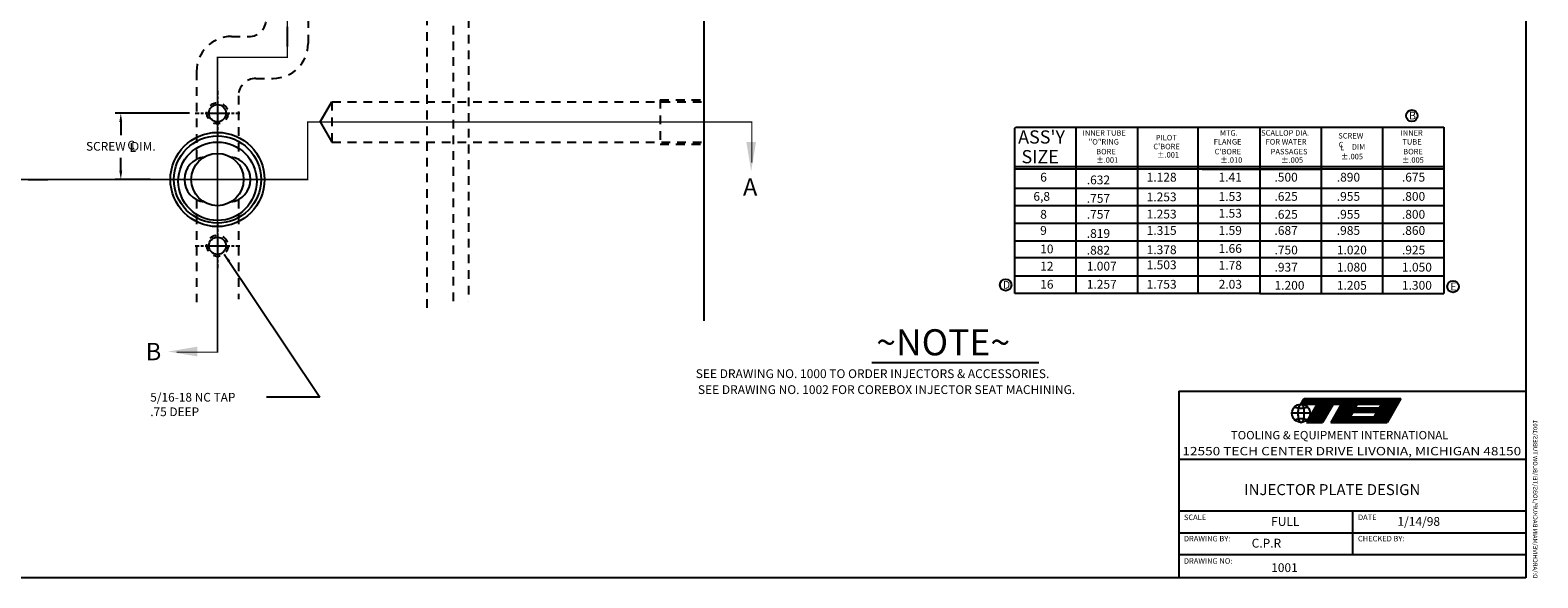
# Model space of a CAD drawing. Extents: x 0 to 36.2, y 0 to 23.2.
# Drawn here: x 14.5 to 36.2, y 0 to 7.9 of the extents above; entities that cross this region are included whole.
import ezdxf
from ezdxf.enums import TextEntityAlignment as Align

# ---------------------------------------------------------------- set-up
doc = ezdxf.new("R2010")
doc.units = 0
doc.header["$LTSCALE"] = 0.5
doc.linetypes.add('HIDDEN', pattern=[0.375, 0.25, -0.125])
doc.layers.get('0').update_dxf_attribs({"linetype": 'CONTINUOUS'})
doc.layers.get('DEFPOINTS').update_dxf_attribs({"linetype": 'CONTINUOUS'})
doc.layers.add('L1', color=1, linetype='CONTINUOUS')
doc.layers.add('L2', color=3, linetype='CONTINUOUS')
doc.styles.add('ROMANC', font='romanc')
doc.styles.add('ROMAND', font='romand')
doc.styles.get("Standard").update_dxf_attribs({"font": 'txt.shx'})
doc.styles.add('TXT', font='txt')
doc.dimstyles.new('125', dxfattribs={"dimtxt": 0.125, "dimasz": 0.125, "dimexe": 0.08, "dimexo": 0.08, "dimgap": 0.08, "dimtad": 0, "dimtih": 1, "dimtoh": 1, "dimdec": 3, "dimzin": 0, "dimtxsty": 'TXT', "dimcen": 0.09, "dimclrd": 1, "dimclre": 1, "dimazin": 3, "dimtfac": 1, "dimtmove": 0, "dimatfit": 3, "dimtolj": 1, "dimtzin": 0})

# ---------------------------------------------------------------- blocks, each defined once
blk = doc.blocks.new('*X17')
at = {"color": 0}
for p, q in [((34.861, 3.084), (34.851, 3.094)), ((34.853, 3.097), (34.88, 3.124)), ((34.856, 3.084), (34.896, 3.124)), ((34.877, 3.084), (34.857, 3.104)), ((34.893, 3.084), (34.863, 3.114)), ((34.909, 3.084), (34.869, 3.124)), ((34.872, 3.084), (34.912, 3.124)), ((34.925, 3.084), (34.885, 3.124)), ((34.887, 2.956), (35.055, 3.124)), ((34.888, 3.084), (34.928, 3.124)), ((34.901, 2.954), (35.071, 3.124)), ((34.941, 3.084), (34.901, 3.124)), ((34.904, 3.084), (34.944, 3.124)), ((34.909, 2.994), (35.039, 3.124)), ((34.917, 2.954), (35.087, 3.124)), ((34.957, 3.084), (34.917, 3.124)), ((34.92, 3.084), (34.96, 3.124)), ((35.004, 2.957), (34.93, 3.031)), ((34.931, 3.031), (35.023, 3.124)), ((34.933, 2.954), (35.103, 3.124)), ((35.038, 3.018), (34.933, 3.124)), ((34.936, 3.084), (34.976, 3.124)), ((35.009, 2.968), (34.936, 3.041)), ((35.015, 2.978), (34.942, 3.051)), ((35.044, 3.028), (34.948, 3.124)), ((35.021, 2.988), (34.948, 3.061)), ((34.949, 2.954), (35.073, 3.079)), ((34.951, 3.084), (34.991, 3.124)), ((34.952, 3.069), (35.007, 3.124)), ((35.027, 2.998), (34.954, 3.071)), ((35.033, 3.008), (34.959, 3.081)), ((35.05, 3.038), (34.964, 3.124)), ((34.965, 2.954), (35.052, 3.041)), ((35.056, 3.048), (34.98, 3.124)), ((35.062, 3.058), (34.996, 3.124)), ((35.068, 3.068), (35.012, 3.124)), ((35.073, 3.079), (35.028, 3.124)), ((35.084, 3.084), (35.044, 3.124)), ((35.06, 2.954), (35.23, 3.124)), ((35.1, 3.084), (35.06, 3.124)), ((35.076, 2.954), (35.246, 3.124)), ((35.116, 3.084), (35.076, 3.124)), ((35.079, 3.084), (35.119, 3.124)), ((35.08, 2.989), (35.214, 3.124)), ((35.092, 2.954), (35.262, 3.124)), ((35.132, 3.084), (35.092, 3.124)), ((35.095, 3.084), (35.135, 3.124)), ((35.101, 3.027), (35.198, 3.124)), ((35.182, 2.954), (35.104, 3.032)), ((35.108, 2.954), (35.278, 3.124)), ((35.212, 3.019), (35.108, 3.124)), ((35.198, 2.954), (35.11, 3.042)), ((35.111, 3.084), (35.151, 3.124)), ((35.214, 2.954), (35.116, 3.052)), ((35.23, 2.954), (35.122, 3.062)), ((35.123, 3.065), (35.182, 3.124)), ((35.22, 3.027), (35.123, 3.124)), ((35.124, 2.954), (35.244, 3.074)), ((35.126, 3.084), (35.166, 3.124)), ((35.201, 2.999), (35.127, 3.072)), ((35.207, 3.009), (35.133, 3.082)), ((35.236, 3.027), (35.139, 3.124)), ((35.14, 2.954), (35.243, 3.057)), ((35.252, 3.027), (35.155, 3.124)), ((35.236, 3.06), (35.171, 3.124)), ((35.241, 3.07), (35.187, 3.124)), ((35.247, 3.08), (35.203, 3.124)), ((35.259, 3.084), (35.219, 3.124)), ((35.229, 3.027), (35.259, 3.057)), ((35.275, 3.084), (35.235, 3.124)), ((35.268, 3.027), (35.238, 3.057)), ((35.245, 3.027), (35.275, 3.057)), ((35.291, 3.084), (35.251, 3.124)), ((35.254, 3.084), (35.294, 3.124)), ((35.284, 3.027), (35.254, 3.057)), ((35.26, 3.027), (35.29, 3.057)), ((35.307, 3.084), (35.267, 3.124)), ((35.27, 3.084), (35.31, 3.124)), ((35.3, 3.027), (35.27, 3.057)), ((35.276, 3.027), (35.306, 3.057)), ((35.323, 3.084), (35.283, 3.124)), ((35.286, 3.084), (35.326, 3.124)), ((35.316, 3.027), (35.286, 3.057)), ((35.292, 3.027), (35.322, 3.057)), ((35.338, 3.084), (35.298, 3.124)), ((35.301, 3.084), (35.341, 3.124)), ((35.332, 3.027), (35.302, 3.057)), ((35.308, 3.027), (35.338, 3.057)), ((35.354, 3.084), (35.314, 3.124)), ((35.317, 3.084), (35.357, 3.124)), ((35.348, 3.027), (35.318, 3.057)), ((35.324, 3.027), (35.354, 3.057)), ((35.37, 3.084), (35.33, 3.124)), ((35.333, 3.084), (35.373, 3.124)), ((35.364, 3.027), (35.334, 3.057)), ((35.34, 3.027), (35.37, 3.057)), ((35.346, 2.954), (35.516, 3.124)), ((35.386, 3.084), (35.346, 3.124)), ((35.349, 3.084), (35.389, 3.124)), ((35.38, 3.027), (35.35, 3.057)), ((35.356, 3.027), (35.386, 3.057)), ((35.362, 2.954), (35.532, 3.124)), ((35.402, 3.084), (35.362, 3.124)), ((35.365, 3.084), (35.405, 3.124)), ((35.372, 2.995), (35.501, 3.124)), ((35.372, 3.027), (35.402, 3.057)), ((35.378, 2.954), (35.548, 3.124)), ((35.418, 3.084), (35.378, 3.124)), ((35.381, 3.084), (35.421, 3.124)), ((35.465, 2.957), (35.392, 3.03)), ((35.393, 3.033), (35.485, 3.124)), ((35.5, 3.018), (35.394, 3.124)), ((35.394, 2.954), (35.558, 3.117)), ((35.397, 3.084), (35.437, 3.124)), ((35.471, 2.967), (35.398, 3.04)), ((35.477, 2.977), (35.404, 3.051)), ((35.483, 2.987), (35.409, 3.061)), ((35.506, 3.028), (35.41, 3.124)), ((35.41, 2.954), (35.536, 3.08)), ((35.413, 3.084), (35.453, 3.124)), ((35.415, 3.07), (35.469, 3.124)), ((35.489, 2.998), (35.415, 3.071)), ((35.494, 3.008), (35.421, 3.081)), ((35.512, 3.038), (35.426, 3.124)), ((35.426, 2.954), (35.514, 3.042)), ((35.518, 3.048), (35.442, 3.124)), ((35.523, 3.058), (35.458, 3.124)), ((35.529, 3.068), (35.474, 3.124)), ((35.535, 3.078), (35.489, 3.124)), ((35.541, 3.088), (35.505, 3.124)), ((35.547, 3.098), (35.521, 3.124)), ((35.553, 3.108), (35.537, 3.124)), ((35.558, 3.119), (35.553, 3.124)), ((34.896, 2.954), (34.89, 2.96)), ((34.912, 2.954), (34.895, 2.97)), ((34.928, 2.954), (34.901, 2.98)), ((34.943, 2.954), (34.907, 2.99)), ((34.959, 2.954), (34.913, 3)), ((34.975, 2.954), (34.919, 3.011)), ((34.991, 2.954), (34.925, 3.021)), ((34.981, 2.954), (35.03, 3.003)), ((34.996, 2.954), (35.008, 2.966)), ((35.071, 2.954), (35.063, 2.961)), ((35.087, 2.954), (35.069, 2.971)), ((35.103, 2.954), (35.075, 2.981)), ((35.118, 2.954), (35.081, 2.991)), ((35.134, 2.954), (35.087, 3.002)), ((35.15, 2.954), (35.093, 3.012)), ((35.166, 2.954), (35.098, 3.022)), ((35.156, 2.954), (35.201, 2.999)), ((35.171, 2.954), (35.211, 2.994)), ((35.187, 2.954), (35.227, 2.994)), ((35.203, 2.954), (35.243, 2.994)), ((35.246, 2.954), (35.206, 2.994)), ((35.219, 2.954), (35.259, 2.994)), ((35.262, 2.954), (35.222, 2.994)), ((35.235, 2.954), (35.275, 2.994)), ((35.278, 2.954), (35.238, 2.994)), ((35.251, 2.954), (35.291, 2.994)), ((35.293, 2.954), (35.253, 2.994)), ((35.267, 2.954), (35.307, 2.994)), ((35.309, 2.954), (35.269, 2.994)), ((35.283, 2.954), (35.323, 2.994)), ((35.325, 2.954), (35.285, 2.994)), ((35.299, 2.954), (35.339, 2.994)), ((35.341, 2.954), (35.301, 2.994)), ((35.315, 2.954), (35.355, 2.994)), ((35.357, 2.954), (35.317, 2.994)), ((35.331, 2.954), (35.371, 2.994)), ((35.373, 2.954), (35.333, 2.994)), ((35.389, 2.954), (35.349, 2.994)), ((35.405, 2.954), (35.365, 2.994)), ((35.421, 2.954), (35.375, 3)), ((35.437, 2.954), (35.38, 3.01)), ((35.453, 2.954), (35.386, 3.02)), ((35.442, 2.954), (35.493, 3.005)), ((35.458, 2.954), (35.471, 2.967))]:
    blk.add_line(p, q, dxfattribs=at)
blk = doc.blocks.new('T')
at = {"color": 2}
for p, q in [((0, 26.575), (0, 21.875)), ((0, 19.875), (0, 16.7)), ((0, 14.7), (0, -14.7)), ((-26.575, 0), (-21.875, 0)), ((-19.875, 0), (-16.7, 0)), ((-14.7, 0), (14.7, 0)), ((16.7, 0), (19.875, 0)), ((21.875, 0), (26.575, 0)), ((0, -16.7), (0, -19.875)), ((0, -21.875), (0, -26.575))]:
    blk.add_line(p, q, dxfattribs=at)
blk = doc.blocks.new('-TH')
at = {"color": 1, "linetype": 'HIDDEN'}
blk.add_circle((0, 0), 12.7, dxfattribs=at)
at = {"color": 3, "linetype": 'CONTINUOUS'}
blk.add_circle((0, 0), 10.3, dxfattribs=at)
blk.add_blockref('T', (0, 0))
blk = doc.blocks.new('*D35')
at = {"color": 1, "linetype": 'BYBLOCK'}
for p, q in [((-55.719, -154.836), (-56.786, -154.836)), ((-56.706, -154.961), (-56.706, -155.149)), ((-56.706, -155.661), (-56.706, -155.474)), ((-56.287, -155.786), (-56.786, -155.786))]:
    blk.add_line(p, q, dxfattribs=at)
for points in [[(-56.727, -154.961), (-56.686, -154.961), (-56.706, -154.836)], [(-56.727, -155.661), (-56.686, -155.661), (-56.706, -155.786)]]:
    blk.add_solid(points, dxfattribs=at)
at = {"layer": 'DEFPOINTS', "color": 0, "linetype": 'BYBLOCK'}
for p in [(-55.639, -154.836), (-56.706, -155.786), (-56.207, -155.786)]:
    blk.add_point(p, dxfattribs=at)
at = {"color": 0, "linetype": 'BYBLOCK', "insert": (-56.706, -155.311), "char_height": 0.125, "attachment_point": 5, "style": 'TXT'}
blk.add_mtext('\\A1;SCREW  DIM.', dxfattribs=at)

msp = doc.modelspace()

# ---------------------------------------------------------------- linework, layer by layer
for p, q in [((32.75514, 2.48883), (32.80132, 2.56883)), ((32.75514, 2.48883), (32.98631, 2.48883)), ((32.80132, 2.56883), (34.1872, 2.56883)), ((32.98631, 2.48883), (32.8362, 2.22883)), ((33.21725, 2.48883), (33.06714, 2.22883)), ((33.33272, 2.48883), (33.18261, 2.22883)), ((33.21725, 2.48883), (33.33272, 2.48883)), ((33.56366, 2.48883), (33.53254, 2.43492)), ((33.53254, 2.43492), (33.87895, 2.43492)), ((33.56366, 2.48883), (33.91007, 2.48883)), ((33.91007, 2.48883), (33.80615, 2.30883)), ((34.1872, 2.56883), (33.9909, 2.22883)), ((32.88822, 2.35885), (32.62698, 2.35885)), ((32.8362, 2.22883), (33.06714, 2.22883)), ((33.18261, 2.22883), (33.9909, 2.22883)), ((33.4979, 2.37492), (33.45974, 2.30883)), ((33.45974, 2.30883), (33.80615, 2.30883)), ((33.4979, 2.37492), (33.84431, 2.37492))]:
    msp.add_line(p, q)
for points in [[(32.66241, 2.44829, 0.00884748), (32.66573, 2.44706, 0.0483498), (32.70453, 2.43752, 0.03612272), (32.75781, 2.43367, 0.03612272), (32.81109, 2.43752, 0.0483498), (32.84989, 2.44706, 0.00802961), (32.8529, 2.44817, 0.22037826)], [(32.84855, 2.2651, 0.04664379), (32.81109, 2.27418, 0.03612272), (32.75781, 2.27803, 0.03612272), (32.70453, 2.27418, 0.04703685), (32.66676, 2.265, 0.09162392)]]:
    msp.add_lwpolyline(points, format="xyb")
msp.add_lwpolyline([(32.7584, 2.22861, 0.22037826), (32.77266, 2.23522, 0.09162392), (32.79073, 2.26675, 0.0483498), (32.80027, 2.30555, 0.03612272), (32.80412, 2.35883, 0.03612272), (32.80027, 2.41211, 0.0483498), (32.79073, 2.45091, 0.09162392), (32.77266, 2.48244, 0.22037826), (32.7584, 2.48905, 0.22037826), (32.74414, 2.48244, 0.09162392), (32.72607, 2.45091, 0.0483498), (32.71653, 2.41211, 0.03612272), (32.71268, 2.35883, 0.03612272), (32.71653, 2.30555, 0.0483498), (32.72607, 2.26675, 0.09162392), (32.74414, 2.23522, 0.22037826)], format="xyb", close=True)
at = {"color": 4}
for centre in [(34.34633, 6.6236), (28.52147, 4.19852), (34.93744, 4.1739)]:
    msp.add_circle(centre, 0.08294, dxfattribs=at)
msp.add_circle((32.7576, 2.35885), 0.13062)
at = {"color": 7}
for points in [[(24.80269, 6.24534), (24.94173, 6.24534), (24.87221, 5.82822)], [(16.92911, 3.3133), (16.92911, 3.17426), (16.51198, 3.24378)]]:
    msp.add_solid(points, dxfattribs=at)
at = {"layer": 'L1', "color": 3}
for p, q in [((28.65227, 5.33499), (34.80726, 5.33499)), ((28.65227, 5.08499), (34.80726, 5.08499)), ((31.0033, 2.67499), (31.0033, 0)), ((31.0033, 2.67499), (35.98329, 2.67499)), ((35.98329, 1.695), (31.0033, 1.695)), ((35.98329, 0.955), (31.0033, 0.955)), ((33.4933, 0.955), (33.4933, 0.33)), ((31.0033, 0.645), (35.98329, 0.645)), ((35.98329, 0.33), (31.0033, 0.33))]:
    msp.add_line(p, q, dxfattribs=at)
at = {"layer": 'L2'}
for p, q in [((35.98329, 20.34996), (35.98329, 0)), ((24.19325, 13.68449), (24.19325, 3.68449)), ((32.16726, 4.07499), (33.04726, 4.07499)), ((33.04726, 4.07499), (34.80726, 4.07499))]:
    msp.add_line(p, q, dxfattribs=at)
at = {"layer": 'L2', "color": 1, "linetype": 'HIDDEN'}
for p, q in [((20.59825, 11.06449), (20.59825, 3.90715)), ((20.81825, 11.15949), (20.81825, 3.95925)), ((18.51825, 10.93449), (18.51825, 7.65949)), ((20.21825, 10.74649), (20.21825, 3.82774)), ((17.41825, 7.75949), (17.66825, 7.75949)), ((16.91825, 7.25949), (16.91825, 5.9978)), ((17.76825, 7.15949), (18.01825, 7.15949)), ((17.51825, 6.90949), (17.51825, 5.9978)), ((18.86011, 6.82349), (24.19325, 6.82349)), ((18.86011, 6.82349), (18.86011, 6.24549)), ((18.86011, 6.24549), (24.19325, 6.24549)), ((16.91825, 5.42117), (16.91825, 3.95045)), ((17.51825, 5.42117), (17.51825, 3.99529))]:
    msp.add_line(p, q, dxfattribs=at)
at = {"layer": 'L2', "color": 1}
for q in [(18.86011, 6.82349), (18.86011, 6.24549)]:
    msp.add_line((18.69325, 6.53449), q, dxfattribs=at)
at = {"layer": 'L2', "color": 4, "linetype": 'HIDDEN'}
for p, q in [((23.56825, 6.85349), (23.56825, 6.21549)), ((23.56825, 6.85349), (24.19325, 6.85349)), ((23.56825, 6.21549), (24.19325, 6.21549))]:
    msp.add_line(p, q, dxfattribs=at)
at = {"layer": 'L2', "color": 3}
for p, q in [((28.65227, 6.44369), (28.66527, 6.45999)), ((28.65227, 4.07499), (28.65227, 6.44369)), ((28.66527, 6.45999), (34.80726, 6.45999)), ((29.52727, 6.45999), (29.52727, 4.07499)), ((30.41226, 6.45999), (30.41226, 4.07499)), ((31.27726, 6.45999), (31.27726, 4.07499)), ((32.16726, 6.45999), (32.16726, 4.07499)), ((33.04726, 6.45999), (33.04726, 4.07499)), ((33.92726, 6.45999), (33.92726, 4.07499)), ((34.80726, 6.45999), (34.80726, 4.07499)), ((30.08227, 5.85999), (28.65227, 5.85999)), ((31.33726, 5.85999), (33.04226, 5.85999)), ((28.65227, 5.58499), (34.80726, 5.58499)), ((28.65227, 4.82999), (34.80726, 4.82999)), ((28.65227, 4.58999), (34.80726, 4.58999)), ((34.80726, 4.32499), (28.65227, 4.32499)), ((32.16726, 4.07499), (28.65227, 4.07499)), ((34.16329, 0), (0, 0)), ((35.98329, 0), (34.16329, 0))]:
    msp.add_line(p, q, dxfattribs=at)
at = {"layer": 'L2', "color": 4}
msp.add_line((28.9992, 3.08224), (26.60422, 3.08224), dxfattribs=at)
at = {"layer": 'L2', "color": 7, "linetype": 'CONTINUOUS'}
msp.add_lwpolyline([(18.21825, 10.44931, 0.02, 0.02, 0), (18.21825, 7.45949, 0.02, 0.02, 0), (17.21825, 7.45949, 0.02, 0.02, 0), (17.21825, 3.23367, 0.01463, 0.01463, 0), (16.63372, 3.23367, 0.01463, 0.01463, 0)], format="xyseb", dxfattribs=at)
at = {"layer": 'L2', "color": 7}
msp.add_lwpolyline([(24.88231, 5.94995, 0.01463, 0.01463, 0), (24.88231, 6.53449, 0.02, 0.02, 0), (18.69325, 6.53449, 0.02, 0.02, 0), (18.51193, 6.53449, 0.02, 0.02, 0), (18.51193, 5.70949, 0.02, 0.02, 0), (17.21825, 5.70949, 0.02, 0.02, 0), (9.49116, 5.70949, 0.01463, 0.01463, 0), (9.49116, 5.12495, 0.01463, 0.01463, 0)], format="xyseb", dxfattribs=at)
at = {"layer": 'L2', "color": 3}
for points in [[(34.80726, 5.88991), (28.65227, 5.88991)], [(34.80726, 5.85999), (28.78727, 5.85999), (28.65227, 5.85999)]]:
    msp.add_lwpolyline(points, dxfattribs=at)
at = {"layer": 'L2'}
for centre, radius in [((17.21825, 5.70949), 0.675), ((17.21825, 5.68449), 0.56246), ((17.21825, 5.70949), 0.375)]:
    msp.add_circle(centre, radius, dxfattribs=at)
at = {"layer": 'L2', "color": 4}
msp.add_circle((17.21825, 5.70949), 0.625, dxfattribs=at)
at = {"layer": 'L2', "color": 1, "linetype": 'HIDDEN'}
for centre, radius, start, end in [((17.66825, 8.00949), 0.25, 270, 360), ((17.41825, 7.25949), 0.5, 90, 180), ((18.01825, 7.65949), 0.5, 270, 360), ((17.76825, 6.90949), 0.25, 90, 180)]:
    msp.add_arc(centre, radius, start, end, dxfattribs=at)
at = {"layer": 'L2'}
for centre, start, end in [((17.06825, 5.70949), 97.365886, 262.634114), ((17.36825, 5.70949), 277.365886, 82.634114)]:
    msp.add_arc(centre, 0.325, start, end, dxfattribs=at)

# ---------------------------------------------------------------- block references
at = {"color": 6, "xscale": 1.999996, "yscale": 1.999996, "zscale": 1.999996}
msp.add_blockref('*X17', (-36.93565, -3.67899), dxfattribs=at)
at = {"layer": 'L2'}
for name, p, xscale, yscale, zscale in [('T', (18.21825, 9.20949), 0.06, 0.06, 0.06), ('T', (13.19325, 5.70949), 0.06, 0.06, 0.06), ('-TH', (17.21825, 6.65949), 0.012, 0.012, 0.012), ('-TH', (17.21825, 4.75949), 0.012, 0.012, 0.012)]:
    msp.add_blockref(name, p, dxfattribs=dict(at, xscale=xscale, yscale=yscale, zscale=zscale))

# ---------------------------------------------------------------- texts
at = {"color": 4, "style": 'TXT'}
for s, height, p in [('B', 0.11024, (34.30695, 6.57007)), ('INNER TUBE', 0.07874, (29.62562, 6.33751)), ('"O"RING', 0.07874, (29.71262, 6.21044)), ('PILOT', 0.07874, (30.67405, 6.26989)), ('FLANGE', 0.07874, (31.5051, 6.21044)), ('MTG.', 0.07874, (31.59396, 6.33751)), ('SCALLOP DIA.', 0.07874, (32.18545, 6.33751)), ('FOR WATER', 0.07874, (32.24914, 6.21044)), ('SCREW', 0.07874, (33.29174, 6.29721)), ('INNER ', 0.07874, (34.18459, 6.33751)), ('TUBE', 0.07874, (34.21072, 6.21044)), ('BORE', 0.07874, (29.81943, 6.06968)), ("C'BORE", 0.07874, (30.63929, 6.14282)), ('%%P.001', 0.07874, (30.692, 6.02352)), ("C'BORE", 0.07874, (31.51721, 6.06968)), ('PASSAGES', 0.07874, (32.32214, 6.06968)), ('C', 0.07874, (33.29757, 6.17014)), ('L', 0.07874, (33.31786, 6.12957)), ('%%P.005', 0.07874, (33.32998, 5.99875)), ('DIM', 0.07874, (33.48555, 6.13757)), ('BORE', 0.07874, (34.22284, 6.06968)), ('%%P.001', 0.07874, (29.81943, 5.94914)), ('%%P.010', 0.07874, (31.59838, 5.94914)), ('%%P.005', 0.07874, (32.47094, 5.94914)), ('%%P.005', 0.07874, (34.20254, 5.94914)), ('D', 0.11024, (28.4821, 4.14499)), ('E', 0.11024, (34.89806, 4.12037)), ('SCALE', 0.07874, (31.07736, 0.82789)), ('DATE', 0.07874, (33.57345, 0.82789)), ('DRAWING BY:', 0.07874, (31.07736, 0.52225)), ('CHECKED BY:', 0.07874, (33.57345, 0.52225)), ('DRAWING NO:', 0.07874, (31.07736, 0.20218))]:
    msp.add_text(s, height=height, dxfattribs=at).set_placement(p)
for s, height, style, p in [("ASS'Y", 0.188976, 'TXT', (28.69997, 6.22482)), ('SIZE', 0.188976, 'TXT', (28.74816, 5.94208)), ('A', 0.25, 'ROMAND', (24.75365, 5.47562)), ('6', 0.12598, 'TXT', (29.01664, 5.67955)), ('.632', 0.125984, 'TXT', (29.68473, 5.64043)), ('1.128', 0.125984, 'TXT', (30.54355, 5.67955)), ('1.41', 0.125984, 'TXT', (31.575, 5.67955)), ('.500', 0.125984, 'TXT', (32.37646, 5.67955)), ('.890', 0.125984, 'TXT', (33.27017, 5.67955)), ('.675', 0.125984, 'TXT', (34.20361, 5.67955)), ('6,8', 0.125984, 'TXT', (28.91902, 5.40459)), ('.757', 0.125984, 'TXT', (29.68473, 5.376)), ('1.253', 0.125984, 'TXT', (30.54355, 5.39709)), ('1.53', 0.125984, 'TXT', (31.575, 5.4031)), ('.625', 0.125984, 'TXT', (32.37646, 5.40459)), ('.955', 0.125984, 'TXT', (33.27017, 5.40459)), ('.800', 0.125984, 'TXT', (34.20361, 5.40459)), ('8', 0.12598, 'TXT', (29.01664, 5.14763)), ('.757', 0.125984, 'TXT', (29.68473, 5.14763)), ('1.253', 0.125984, 'TXT', (30.54355, 5.15068)), ('1.53', 0.125984, 'TXT', (31.575, 5.1627)), ('.625', 0.125984, 'TXT', (32.37646, 5.14763)), ('.955', 0.125984, 'TXT', (33.27017, 5.14763)), ('.800', 0.125984, 'TXT', (34.20361, 5.14763)), ('9', 0.12598, 'TXT', (29.01664, 4.91609)), ('.819', 0.125984, 'TXT', (29.68473, 4.87332)), ('1.315', 0.125984, 'TXT', (30.54355, 4.91609)), ('1.59', 0.125984, 'TXT', (31.575, 4.91609)), ('.687', 0.125984, 'TXT', (32.37646, 4.91609)), ('.985', 0.125984, 'TXT', (33.27017, 4.91609)), ('.860', 0.125984, 'TXT', (34.20361, 4.91609)), ('10', 0.125984, 'TXT', (29.01664, 4.65109)), ('.882', 0.125984, 'TXT', (29.68473, 4.63292)), ('1.378', 0.125984, 'TXT', (30.54355, 4.63964)), ('1.66', 0.125984, 'TXT', (31.575, 4.65767)), ('.750', 0.125984, 'TXT', (32.37734, 4.63609)), ('1.020', 0.125984, 'TXT', (33.27104, 4.63609)), ('.925', 0.125984, 'TXT', (34.20448, 4.63609)), ('1.503', 0.125984, 'TXT', (30.54355, 4.42328)), ('1.78', 0.125984, 'TXT', (31.575, 4.41727)), ('12', 0.125984, 'TXT', (29.01664, 4.40455)), ('1.007', 0.125984, 'TXT', (29.68473, 4.40455)), ('.937', 0.125984, 'TXT', (32.37734, 4.38955)), ('1.080', 0.125984, 'TXT', (33.27104, 4.38955)), ('1.050', 0.125984, 'TXT', (34.20448, 4.38955)), ('16', 0.125984, 'TXT', (29.01664, 4.14455)), ('1.257', 0.125984, 'TXT', (29.68473, 4.14455)), ('1.753', 0.125984, 'TXT', (30.54355, 4.14455)), ('2.03', 0.125984, 'TXT', (31.57606, 4.14455)), ('1.200', 0.125984, 'TXT', (32.37734, 4.12955)), ('1.205', 0.125984, 'TXT', (33.27104, 4.12955)), ('1.300', 0.125984, 'TXT', (34.20448, 4.12955)), ('%%U~NOTE~', 0.374015, 'ROMAND', (26.66518, 3.1889)), ('B', 0.25, 'ROMAND', (16.18783, 3.11819)), ('%%USEE DRAWING NO. 1000 TO ORDER INJECTORS & ACCESSORIES.', 0.125984, 'TXT', (24.07684, 2.86323)), ('%%USEE DRAWING NO. 1002 FOR COREBOX INJECTOR SEAT MACHINING.', 0.125984, 'TXT', (24.10806, 2.63434)), ('TOOLING & EQUIPMENT INTERNATIONAL', 0.1199998, 'ROMAND', (31.75096, 1.98516)), ('FULL', 0.125984, 'TXT', (32.32881, 0.74407)), ('C.P.R', 0.125984, 'ROMANC', (32.04907, 0.43385)), ('1001', 0.125984, 'TXT', (32.32881, 0.08291))]:
    msp.add_text(s, height=height, dxfattribs=dict(style=style)).set_placement(p)
at = {"color": 4, "style": 'ROMAND', "text_generation_flag": 2}
msp.add_text('D:\\ARCHIVE\\MAIN BACKUP\\JOBS\\TEI\\BLOW TUBES\\1001', height=0.062992, rotation=270, dxfattribs=at).set_placement((36.08498, -0.00618))
msp.add_text('1/14/98', height=0.125984).set_placement((34.13947, 0.74579))
at = {"layer": 'L2'}
for s, height, p in [('C', 0.125, (15.92537, 6.1402)), ('L', 0.125, (15.95796, 6.10572)), ('%%U5/16-18 NC TAP', 0.125, (16.25404, 2.52577)), ('%%U.75 DEEP', 0.125, (16.25404, 2.31744)), ('INJECTOR PLATE DESIGN', 0.15748, (31.9432, 1.18573))]:
    msp.add_text(s, height=height, dxfattribs=at).set_placement(p)
at = {"layer": 'L2', "color": 7, "style": 'ROMAND', "width": 0.958646}
msp.add_text('12550 TECH CENTER DRIVE LIVONIA, MICHIGAN 48150', height=0.1199998, dxfattribs=at).set_placement((31.05548, 1.75611), (35.91443, 1.75611), align=Align.FIT)

# ---------------------------------------------------------------- dimensions: what is measured, and where the dimension line sits
at = {"layer": 'L2'}
dim = msp.add_linear_dim(base=(15.83175, 5.70949), p1=(16.89935, 6.65949), p2=(16.33151, 5.70949), angle=90, text='SCREW  DIM.', dimstyle='125', override={"dimgap": 0.1, "dimtofl": 0}, dxfattribs=at)
dim.commit()
dim.dimension.update_dxf_attribs({"geometry": '*D35', "text_midpoint": (15.83175, 6.18449), "insert": (72.53825, 161.49599)})

# ---------------------------------------------------------------- leaders
at = {"layer": 'L2', "color": 1}
msp.add_leader([(17.31479, 4.64156), (18.68498, 2.59037), (17.92333, 2.59037)], dimstyle='125', override={"dimgap": 0.1, "dimtofl": 0}, dxfattribs=at)

doc.saveas('drawing.dxf')
